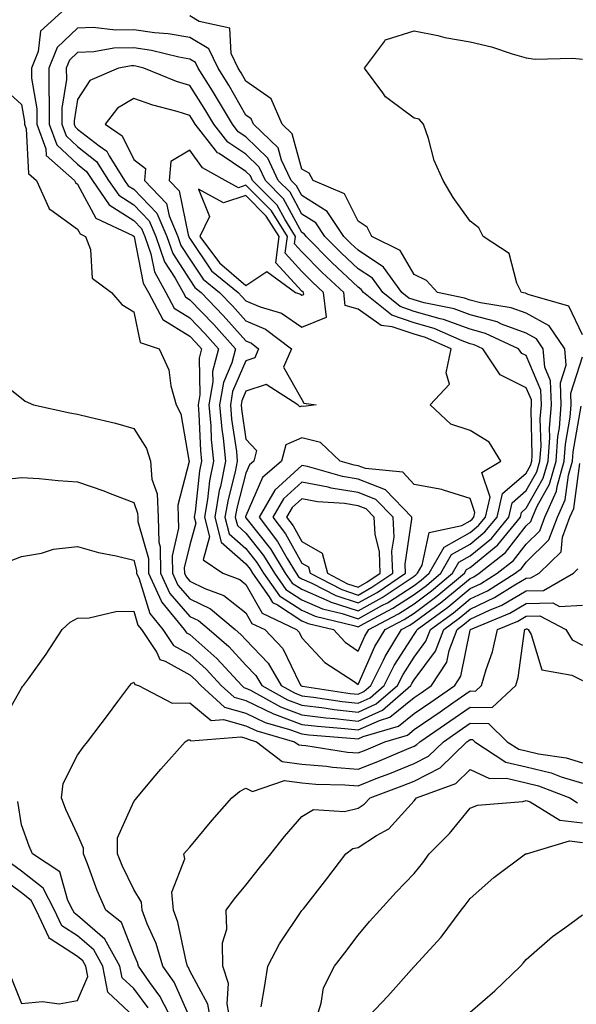
# Model space of a CAD drawing. Units: inches. Extents: x 947363 to 950003, y 7305818 to 7308458.
# Drawn here: x 948758 to 948857, y 7307165 to 7307341 of the extents above; entities that cross this region are included whole.
import ezdxf

# ---------------------------------------------------------------- set-up
doc = ezdxf.new("R2010")
doc.units = ezdxf.units.IN
doc.header["$MEASUREMENT"] = 0
doc.layers.add('Contour_94737305', color=7, linetype='Continuous', true_color=0x7b7287)

msp = doc.modelspace()

# ---------------------------------------------------------------- linework, layer by layer
at = {"layer": 'Contour_94737305'}
for points in [[(948765.21, 7307341.92, 3246), (948761.45, 7307338.52, 3246), (948761, 7307334.87, 3246), (948759.82, 7307331.92, 3246), (948759.83, 7307330.14, 3246), (948760.77, 7307324.64, 3246), (948760.78, 7307321.92, 3246), (948762.41, 7307317.56, 3246), (948762.47, 7307316.34, 3246), (948767.47, 7307311.92, 3246), (948767.65, 7307311.52, 3246), (948768.05, 7307311.24, 3246), (948771.32, 7307305.19, 3246), (948777.89, 7307302.08, 3246), (948778.05, 7307301.98, 3246), (948778.08, 7307301.95, 3246), (948778.11, 7307301.86, 3246), (948779.77, 7307293.64, 3246), (948780.72, 7307291.92, 3246), (948783.26, 7307287.13, 3246), (948788.05, 7307284.16, 3246), (948789.15, 7307283.02, 3246), (948790.13, 7307281.92, 3246), (948789.7, 7307280.27, 3246), (948789.85, 7307273.72, 3246), (948789.54, 7307271.92, 3246), (948789.69, 7307270.28, 3246), (948789.95, 7307263.82, 3246), (948790.14, 7307261.92, 3246), (948789.8, 7307260.17, 3246), (948789.01, 7307252.88, 3246), (948788.85, 7307251.92, 3246), (948789.11, 7307250.86, 3246), (948788.05, 7307246.98, 3246), (948787.08, 7307242.89, 3246), (948787.1, 7307241.92, 3246), (948787.4, 7307241.27, 3246), (948788.05, 7307240.52, 3246), (948790.76, 7307239.21, 3246), (948794.11, 7307237.98, 3246), (948798.05, 7307234.91, 3246), (948799.14, 7307233.01, 3246), (948801.42, 7307231.92, 3246), (948804.64, 7307228.51, 3246), (948807.62, 7307222.35, 3246), (948807.87, 7307221.92, 3246), (948807.98, 7307221.85, 3246), (948808.05, 7307221.83, 3246), (948808.15, 7307221.82, 3246), (948816.66, 7307220.53, 3246), (948818.05, 7307220.39, 3246), (948819.11, 7307220.86, 3246), (948820.34, 7307221.92, 3246), (948822.57, 7307226.44, 3246), (948822.86, 7307227.11, 3246), (948825.78, 7307231.92, 3246), (948827.28, 7307232.69, 3246), (948828.05, 7307233.2, 3246), (948832.99, 7307236.86, 3246), (948833.06, 7307236.91, 3246), (948838.05, 7307241.01, 3246), (948838.67, 7307241.3, 3246), (948839.64, 7307241.92, 3246), (948844.35, 7307245.62, 3246), (948848.05, 7307250.36, 3246), (948848.84, 7307251.13, 3246), (948849.13, 7307251.92, 3246), (948850, 7307253.87, 3246), (948852.19, 7307257.78, 3246), (948853.38, 7307261.92, 3246), (948853.68, 7307266.29, 3246), (948853.95, 7307267.82, 3246), (948854.29, 7307271.92, 3246), (948854.14, 7307275.83, 3246), (948855.16, 7307279.03, 3246), (948854.92, 7307281.92, 3246), (948852.12, 7307285.99, 3246), (948848.05, 7307288.24, 3246), (948845.35, 7307289.22, 3246), (948839.89, 7307290.08, 3246), (948838.05, 7307290.58, 3246), (948837.06, 7307290.93, 3246), (948832.2, 7307291.92, 3246), (948830.24, 7307294.11, 3246), (948828.05, 7307295.14, 3246), (948825.57, 7307299.44, 3246), (948820.53, 7307301.92, 3246), (948819.69, 7307303.56, 3246), (948818.05, 7307304.63, 3246), (948815.64, 7307309.51, 3246), (948810.04, 7307311.92, 3246), (948809.35, 7307313.22, 3246), (948808.05, 7307313.91, 3246), (948806.33, 7307320.2, 3246), (948804.53, 7307321.92, 3246), (948802.55, 7307326.42, 3246), (948798.05, 7307329.61, 3246), (948797.21, 7307331.08, 3246), (948796.68, 7307331.92, 3246), (948795.42, 7307334.55, 3246), (948795.17, 7307339.04, 3246), (948789.73, 7307340.24, 3246), (948788.05, 7307341.25, 3246)], [(948858.05, 7307284.42, 3245), (948855.64, 7307289.51, 3245), (948848.39, 7307291.58, 3245), (948848.05, 7307291.76, 3245), (948847.93, 7307291.8, 3245), (948847.22, 7307291.92, 3245), (948846.36, 7307293.61, 3245), (948845, 7307298.87, 3245), (948840.35, 7307301.92, 3245), (948839.57, 7307303.44, 3245), (948838.05, 7307304.68, 3245), (948835.02, 7307308.89, 3245), (948833.23, 7307311.92, 3245), (948831.6, 7307315.47, 3245), (948830.6, 7307319.37, 3245), (948829.72, 7307321.92, 3245), (948828.94, 7307322.81, 3245), (948828.05, 7307323.03, 3245), (948823.67, 7307326.3, 3245), (948822.92, 7307326.79, 3245), (948822.46, 7307327.51, 3245), (948819.23, 7307331.92, 3245), (948822.78, 7307336.65, 3245), (948822.93, 7307337.04, 3245), (948823.13, 7307337, 3245), (948828.05, 7307338.54, 3245), (948832.25, 7307337.72, 3245), (948833.53, 7307337.4, 3245), (948838.05, 7307336.62, 3245), (948841.87, 7307335.74, 3245), (948845.51, 7307334.46, 3245), (948848.05, 7307333.75, 3245), (948849.63, 7307333.5, 3245), (948856.27, 7307333.7, 3245), (948858.05, 7307333.49, 3245)], [(948754.66, 7307328.53, 3245), (948758.05, 7307325.45, 3245), (948758.57, 7307322.44, 3245), (948758.57, 7307321.92, 3245), (948758.88, 7307321.09, 3245), (948759.3, 7307313.17, 3245), (948760.72, 7307311.92, 3245), (948762.94, 7307307.03, 3245), (948762.97, 7307306.84, 3245), (948763.29, 7307306.68, 3245), (948768.05, 7307303.22, 3245), (948768.5, 7307302.37, 3245), (948769.47, 7307301.92, 3245), (948770.36, 7307299.61, 3245), (948770.66, 7307294.53, 3245), (948774.08, 7307291.92, 3245), (948775.92, 7307289.79, 3245), (948778.05, 7307288.52, 3245), (948779.18, 7307283.05, 3245), (948782.59, 7307281.92, 3245), (948784.3, 7307278.17, 3245), (948784.67, 7307275.3, 3245), (948785.65, 7307271.92, 3245), (948786.48, 7307270.35, 3245), (948787.88, 7307262.09, 3245), (948787.94, 7307261.92, 3245), (948787.95, 7307261.82, 3245), (948785.92, 7307254.05, 3245), (948786.01, 7307251.92, 3245), (948786.07, 7307249.94, 3245), (948784.92, 7307245.05, 3245), (948784.97, 7307241.92, 3245), (948785.94, 7307239.81, 3245), (948788.05, 7307237.39, 3245), (948791.73, 7307235.6, 3245), (948796.16, 7307231.92, 3245), (948797.17, 7307231.04, 3245), (948798.05, 7307230.08, 3245), (948802.04, 7307225.91, 3245), (948804.37, 7307221.92, 3245), (948806.74, 7307220.61, 3245), (948808.05, 7307220.12, 3245), (948810.09, 7307219.88, 3245), (948815.24, 7307219.11, 3245), (948818.05, 7307218.8, 3245), (948820.21, 7307219.76, 3245), (948822.71, 7307221.92, 3245), (948824.48, 7307225.49, 3245), (948828.05, 7307231.02, 3245), (948828.43, 7307231.54, 3245), (948828.58, 7307231.92, 3245), (948834.06, 7307235.91, 3245), (948838.05, 7307239.2, 3245), (948839.91, 7307240.06, 3245), (948842.84, 7307241.92, 3245), (948845.76, 7307244.21, 3245), (948848.05, 7307247.14, 3245), (948850.46, 7307249.51, 3245), (948851.36, 7307251.92, 3245), (948853.42, 7307256.55, 3245), (948853.53, 7307257.4, 3245), (948854.83, 7307261.92, 3245), (948855.03, 7307264.94, 3245), (948855.88, 7307269.75, 3245), (948856.06, 7307271.92, 3245), (948855.98, 7307273.99, 3245), (948858.05, 7307280.5, 3245)], [(948753.13, 7307277, 3244), (948758.05, 7307273.11, 3244), (948758.7, 7307272.57, 3244), (948760.21, 7307271.92, 3244), (948766.64, 7307270.51, 3244), (948768.05, 7307270.3, 3244), (948770.25, 7307269.72, 3244), (948774.81, 7307268.68, 3244), (948778.05, 7307267.74, 3244), (948780.31, 7307264.18, 3244), (948781.04, 7307261.92, 3244), (948781.28, 7307258.69, 3244), (948782.23, 7307256.1, 3244), (948782.39, 7307251.92, 3244), (948782.52, 7307247.45, 3244), (948782.76, 7307246.63, 3244), (948782.84, 7307241.92, 3244), (948784.48, 7307238.35, 3244), (948788.05, 7307234.25, 3244), (948789.62, 7307233.49, 3244), (948791.51, 7307231.92, 3244), (948795.02, 7307228.89, 3244), (948798.05, 7307225.56, 3244), (948799.83, 7307223.7, 3244), (948800.87, 7307221.92, 3244), (948805.49, 7307219.36, 3244), (948808.05, 7307218.41, 3244), (948812.02, 7307217.95, 3244), (948813.8, 7307217.67, 3244), (948818.05, 7307217.2, 3244), (948821.3, 7307218.67, 3244), (948825.08, 7307221.92, 3244), (948826.07, 7307223.9, 3244), (948828.05, 7307226.98, 3244), (948830.16, 7307229.81, 3244), (948830.95, 7307231.92, 3244), (948835.06, 7307234.91, 3244), (948838.05, 7307237.37, 3244), (948841.15, 7307238.82, 3244), (948846.05, 7307241.92, 3244), (948847.17, 7307242.8, 3244), (948848.05, 7307243.93, 3244), (948852.07, 7307247.9, 3244), (948853.6, 7307251.92, 3244), (948854.96, 7307255.01, 3244), (948855.56, 7307259.43, 3244), (948856.27, 7307261.92, 3244), (948856.39, 7307263.58, 3244), (948857.81, 7307271.68, 3244)], [(948754.76, 7307258.63, 3243), (948758.05, 7307259, 3243), (948761.18, 7307258.79, 3243), (948764.58, 7307258.45, 3243), (948768.05, 7307258.23, 3243), (948772.73, 7307256.6, 3243), (948773.83, 7307256.14, 3243), (948778.05, 7307254.52, 3243), (948778.74, 7307252.61, 3243), (948778.77, 7307251.92, 3243), (948778.79, 7307251.18, 3243), (948780.67, 7307244.54, 3243), (948780.71, 7307241.92, 3243), (948782.96, 7307237.01, 3243), (948783, 7307236.87, 3243), (948787.07, 7307231.92, 3243), (948787.46, 7307231.33, 3243), (948788.05, 7307231, 3243), (948792.89, 7307226.76, 3243), (948797.34, 7307221.92, 3243), (948797.71, 7307221.58, 3243), (948798.05, 7307221.48, 3243), (948798.89, 7307221.08, 3243), (948804.25, 7307218.12, 3243), (948808.05, 7307216.71, 3243), (948812.33, 7307216.2, 3243), (948813.9, 7307216.07, 3243), (948818.05, 7307215.61, 3243), (948822.41, 7307217.56, 3243), (948827.45, 7307221.92, 3243), (948827.65, 7307222.32, 3243), (948828.05, 7307222.94, 3243), (948831.89, 7307228.08, 3243), (948833.32, 7307231.92, 3243), (948836.06, 7307233.91, 3243), (948838.05, 7307235.55, 3243), (948842.38, 7307237.59, 3243), (948846.01, 7307239.88, 3243), (948848.05, 7307241.07, 3243), (948848.88, 7307241.09, 3243), (948850.34, 7307241.92, 3243), (948854.25, 7307245.72, 3243), (948854.48, 7307248.35, 3243), (948855.82, 7307251.92, 3243), (948856.51, 7307253.46, 3243), (948857.59, 7307261.46, 3243)], [(948755.91, 7307244.06, 3242), (948758.05, 7307244.89, 3242), (948761.64, 7307245.51, 3242), (948763.77, 7307246.2, 3242), (948768.05, 7307246.71, 3242), (948771.77, 7307245.64, 3242), (948774.92, 7307245.05, 3242), (948778.05, 7307244.28, 3242), (948778.57, 7307242.44, 3242), (948778.58, 7307241.92, 3242), (948779.03, 7307240.94, 3242), (948780.91, 7307234.78, 3242), (948783.26, 7307231.92, 3242), (948785.17, 7307229.04, 3242), (948788.05, 7307227.43, 3242), (948790.99, 7307224.86, 3242), (948793.67, 7307221.92, 3242), (948795.96, 7307219.83, 3242), (948798.05, 7307219.25, 3242), (948802.99, 7307216.86, 3242), (948803.16, 7307216.81, 3242), (948808.05, 7307215.01, 3242), (948810.8, 7307214.67, 3242), (948815.69, 7307214.28, 3242), (948818.05, 7307214.02, 3242), (948821.86, 7307215.73, 3242), (948823.7, 7307216.27, 3242), (948828.05, 7307219.78, 3242), (948829.32, 7307220.65, 3242), (948831.15, 7307221.92, 3242), (948833.87, 7307226.1, 3242), (948834.29, 7307228.16, 3242), (948835.7, 7307231.92, 3242), (948837.05, 7307232.92, 3242), (948838.05, 7307233.73, 3242), (948841.48, 7307235.35, 3242), (948843.7, 7307236.27, 3242), (948848.05, 7307238.81, 3242), (948851.11, 7307238.86, 3242), (948856.44, 7307241.92, 3242), (948857.26, 7307242.71, 3242)], [(948754.61, 7307215.36, 3241), (948758.05, 7307221.47, 3241), (948758.24, 7307221.73, 3241), (948758.4, 7307221.92, 3241), (948759.28, 7307223.15, 3241), (948762.46, 7307227.51, 3241), (948765.29, 7307231.92, 3241), (948766.74, 7307233.23, 3241), (948768.05, 7307233.92, 3241), (948770.11, 7307233.98, 3241), (948774.85, 7307235.12, 3241), (948778.05, 7307235.18, 3241), (948778.81, 7307232.68, 3241), (948779.44, 7307231.92, 3241), (948782.17, 7307227.8, 3241), (948782.71, 7307226.58, 3241), (948783.68, 7307226.29, 3241), (948788.05, 7307223.84, 3241), (948789.08, 7307222.95, 3241), (948790.01, 7307221.92, 3241), (948794.22, 7307218.09, 3241), (948798.05, 7307217.02, 3241), (948801.49, 7307215.36, 3241), (948805.86, 7307214.11, 3241), (948808.05, 7307213.3, 3241), (948809.28, 7307213.15, 3241), (948817.48, 7307212.49, 3241), (948818.05, 7307212.43, 3241), (948818.97, 7307212.84, 3241), (948825.28, 7307214.69, 3241), (948828.05, 7307216.92, 3241), (948831.01, 7307218.96, 3241), (948835.29, 7307221.92, 3241), (948836.38, 7307223.59, 3241), (948838.05, 7307231.81, 3241), (948838.09, 7307231.92, 3241), (948845.13, 7307234.84, 3241), (948848.05, 7307236.55, 3241), (948852.77, 7307236.64, 3241), (948853.96, 7307236.01, 3241), (948858.05, 7307236.25, 3241)], [(948785.17, 7307161.92, 3240), (948782.74, 7307166.61, 3240), (948780.93, 7307169.04, 3240), (948778.91, 7307171.92, 3240), (948778.71, 7307172.58, 3240), (948778.05, 7307174.06, 3240), (948775.85, 7307179.72, 3240), (948773.11, 7307181.92, 3240), (948771.55, 7307185.42, 3240), (948769.81, 7307190.16, 3240), (948769.1, 7307191.92, 3240), (948769.1, 7307192.97, 3240), (948768.05, 7307195.37, 3240), (948765.98, 7307199.85, 3240), (948765.16, 7307201.92, 3240), (948765.48, 7307204.49, 3240), (948768.05, 7307209.53, 3240), (948769.04, 7307210.93, 3240), (948769.8, 7307211.92, 3240), (948773.36, 7307216.61, 3240), (948775.21, 7307219.08, 3240), (948777.34, 7307221.92, 3240), (948777.66, 7307222.31, 3240), (948778.05, 7307222.55, 3240), (948778.24, 7307222.11, 3240), (948778.89, 7307221.92, 3240), (948784.93, 7307218.8, 3240), (948788.05, 7307218.85, 3240), (948791.85, 7307215.72, 3240), (948794.08, 7307215.89, 3240), (948798.05, 7307214.78, 3240), (948799.98, 7307213.85, 3240), (948806.75, 7307211.92, 3240), (948807.48, 7307211.35, 3240), (948808.05, 7307211.28, 3240), (948808.75, 7307211.22, 3240), (948816.2, 7307210.07, 3240), (948818.05, 7307209.93, 3240), (948819.49, 7307210.48, 3240), (948822.81, 7307211.92, 3240), (948826.86, 7307213.11, 3240), (948828.05, 7307214.07, 3240), (948832.71, 7307217.26, 3240), (948834.95, 7307218.82, 3240), (948838.05, 7307220.96, 3240), (948839.02, 7307220.95, 3240), (948840.09, 7307221.92, 3240), (948840.89, 7307224.76, 3240), (948842.04, 7307227.93, 3240), (948842.94, 7307231.92, 3240), (948846.56, 7307233.41, 3240), (948848.05, 7307234.29, 3240), (948850.46, 7307234.33, 3240), (948855.1, 7307231.92, 3240), (948856.22, 7307230.09, 3240), (948858.05, 7307229.14, 3240)], [(948788.05, 7307162.81, 3239), (948785.24, 7307169.11, 3239), (948783.27, 7307171.92, 3239), (948782.08, 7307175.95, 3239), (948780.48, 7307179.49, 3239), (948779.56, 7307181.92, 3239), (948779.46, 7307183.33, 3239), (948778.05, 7307185.59, 3239), (948776, 7307189.87, 3239), (948775.18, 7307191.92, 3239), (948775.19, 7307194.78, 3239), (948778.05, 7307201.26, 3239), (948778.35, 7307201.62, 3239), (948778.62, 7307201.92, 3239), (948781.54, 7307205.41, 3239), (948782.91, 7307207.06, 3239), (948787.2, 7307211.92, 3239), (948787.74, 7307212.23, 3239), (948788.05, 7307212.23, 3239), (948788.23, 7307212.1, 3239), (948797.17, 7307212.8, 3239), (948798.05, 7307212.55, 3239), (948798.48, 7307212.35, 3239), (948799.97, 7307211.92, 3239), (948804.55, 7307208.42, 3239), (948808.05, 7307207.94, 3239), (948812.43, 7307207.54, 3239), (948813.5, 7307207.37, 3239), (948818.05, 7307207.01, 3239), (948821.59, 7307208.38, 3239), (948826.73, 7307210.6, 3239), (948828.05, 7307211.15, 3239), (948828.56, 7307211.41, 3239), (948829.09, 7307211.92, 3239), (948834.41, 7307215.56, 3239), (948838.05, 7307218.08, 3239), (948841.94, 7307218.03, 3239), (948846.21, 7307221.92, 3239), (948846.62, 7307223.35, 3239), (948847.74, 7307231.61, 3239), (948847.81, 7307231.92, 3239), (948847.98, 7307231.99, 3239), (948848.05, 7307232.04, 3239), (948848.17, 7307232.04, 3239), (948848.39, 7307231.92, 3239), (948848.93, 7307231.04, 3239), (948850.83, 7307224.7, 3239), (948856.19, 7307223.78, 3239), (948858.05, 7307222.81, 3239)], [(948791.88, 7307161.92, 3238), (948791.29, 7307165.16, 3238), (948788.05, 7307171.12, 3238), (948787.81, 7307171.68, 3238), (948787.63, 7307171.92, 3238), (948787.45, 7307172.52, 3238), (948785.92, 7307179.79, 3238), (948785.12, 7307181.92, 3238), (948784.87, 7307185.1, 3238), (948787.19, 7307191.06, 3238), (948786.99, 7307191.92, 3238), (948787.47, 7307192.5, 3238), (948788.05, 7307193.16, 3238), (948792.03, 7307197.94, 3238), (948795.54, 7307201.92, 3238), (948796.89, 7307203.08, 3238), (948798.05, 7307203.64, 3238), (948799.21, 7307203.08, 3238), (948804.94, 7307205.03, 3238), (948808.05, 7307204.61, 3238), (948810.5, 7307204.37, 3238), (948815.7, 7307204.27, 3238), (948818.05, 7307204.08, 3238), (948821.59, 7307205.46, 3238), (948823.73, 7307206.24, 3238), (948828.05, 7307208.02, 3238), (948830.62, 7307209.35, 3238), (948833.27, 7307211.92, 3238), (948836.11, 7307213.86, 3238), (948838.05, 7307215.21, 3238), (948841.29, 7307215.16, 3238), (948844.67, 7307211.92, 3238), (948846.71, 7307210.58, 3238), (948848.05, 7307210.27, 3238), (948850.22, 7307209.75, 3238), (948855.17, 7307209.04, 3238), (948858.05, 7307208.16, 3238)], [(948795.34, 7307161.92, 3237), (948794.73, 7307165.24, 3237), (948794.98, 7307168.85, 3237), (948793.94, 7307171.92, 3237), (948793.86, 7307176.11, 3237), (948794.68, 7307178.55, 3237), (948794.55, 7307181.92, 3237), (948796.01, 7307183.96, 3237), (948798.05, 7307186.36, 3237), (948800.49, 7307189.48, 3237), (948802.51, 7307191.92, 3237), (948804.95, 7307195.02, 3237), (948808.05, 7307198.59, 3237), (948810.13, 7307199.84, 3237), (948815.63, 7307199.5, 3237), (948818.05, 7307200.09, 3237), (948819.16, 7307200.81, 3237), (948820.19, 7307201.92, 3237), (948825.93, 7307204.04, 3237), (948828.05, 7307204.91, 3237), (948832.68, 7307207.29, 3237), (948837.45, 7307211.92, 3237), (948837.81, 7307212.16, 3237), (948838.05, 7307212.33, 3237), (948838.46, 7307212.33, 3237), (948838.88, 7307211.92, 3237), (948844.42, 7307208.29, 3237), (948848.05, 7307207.44, 3237), (948852.5, 7307206.37, 3237), (948854.28, 7307205.69, 3237), (948858.05, 7307204.54, 3237)], [(948800.8, 7307164.67, 3236), (948801.45, 7307168.52, 3236), (948801.99, 7307171.92, 3236), (948804.03, 7307175.94, 3236), (948808.05, 7307181.85, 3236), (948808.08, 7307181.89, 3236), (948808.11, 7307181.92, 3236), (948808.3, 7307182.17, 3236), (948812.48, 7307187.49, 3236), (948815.87, 7307191.92, 3236), (948817.1, 7307192.87, 3236), (948818.05, 7307193.1, 3236), (948821.37, 7307195.24, 3236), (948823.54, 7307196.43, 3236), (948828.05, 7307201.42, 3236), (948828.29, 7307201.68, 3236), (948828.5, 7307201.92, 3236), (948835.47, 7307204.5, 3236), (948838.05, 7307206.97, 3236), (948841.47, 7307205.34, 3236), (948844.54, 7307205.43, 3236), (948848.05, 7307204.61, 3236), (948850.22, 7307204.09, 3236), (948855.79, 7307201.92, 3236), (948857.18, 7307201.05, 3236)], [(948810.39, 7307161.92, 3235), (948811.46, 7307165.33, 3235), (948811.87, 7307168.1, 3235), (948813.85, 7307171.92, 3235), (948815.67, 7307174.3, 3235), (948818.05, 7307177.48, 3235), (948820.09, 7307179.88, 3235), (948821.94, 7307181.92, 3235), (948824.87, 7307185.1, 3235), (948828.05, 7307188.43, 3235), (948829.6, 7307190.37, 3235), (948830.76, 7307191.92, 3235), (948834.37, 7307195.6, 3235), (948838.05, 7307200.1, 3235), (948839.38, 7307200.59, 3235), (948847.42, 7307201.29, 3235), (948848.05, 7307201.44, 3235), (948848.74, 7307201.23, 3235), (948854.05, 7307197.92, 3235), (948858.05, 7307197.47, 3235)], [(948780.62, 7307164.49, 3241), (948778.05, 7307167.93, 3241), (948775.99, 7307169.86, 3241), (948775.61, 7307171.92, 3241), (948772.9, 7307176.77, 3241), (948768.05, 7307180.98, 3241), (948767.48, 7307181.35, 3241), (948767.21, 7307181.92, 3241), (948766.31, 7307183.66, 3241), (948764.89, 7307188.76, 3241), (948760.01, 7307191.92, 3241), (948759.42, 7307193.29, 3241), (948758.05, 7307197.1, 3241), (948757.39, 7307201.26, 3241)], [(948818.91, 7307161.92, 3234), (948823.38, 7307166.59, 3234), (948828.05, 7307171.85, 3234), (948828.09, 7307171.88, 3234), (948828.12, 7307171.92, 3234), (948828.84, 7307172.71, 3234), (948832.87, 7307177.1, 3234), (948836.46, 7307181.92, 3234), (948837.17, 7307182.8, 3234), (948838.05, 7307184.01, 3234), (948842.24, 7307187.73, 3234), (948847.89, 7307191.92, 3234), (948848, 7307191.97, 3234), (948848.05, 7307191.99, 3234), (948848.1, 7307191.97, 3234), (948855.73, 7307194.24, 3234), (948858.05, 7307193.99, 3234)], [(948778.05, 7307162.96, 3242), (948773.42, 7307167.29, 3242), (948772.56, 7307171.92, 3242), (948770.95, 7307174.82, 3242), (948768.05, 7307177.33, 3242), (948765.26, 7307179.13, 3242), (948763.95, 7307181.92, 3242), (948761.94, 7307185.81, 3242), (948758.05, 7307188.85, 3242), (948756.27, 7307190.14, 3242)], [(948756.17, 7307170.05, 3243), (948758.05, 7307165.27, 3243), (948761.79, 7307165.66, 3243), (948764.75, 7307165.22, 3243), (948768.05, 7307165.83, 3243), (948769.85, 7307170.12, 3243), (948769.51, 7307171.92, 3243), (948768.99, 7307172.86, 3243), (948768.05, 7307173.68, 3243), (948763.15, 7307176.82, 3243), (948763, 7307176.87, 3243), (948762.99, 7307176.98, 3243), (948760.68, 7307181.92, 3243), (948759.78, 7307183.65, 3243), (948758.05, 7307185.01, 3243), (948754.06, 7307187.93, 3243)], [(948838.05, 7307163.73, 3233), (948842.43, 7307167.54, 3233), (948846.99, 7307171.92, 3233), (948847.5, 7307172.47, 3233), (948848.05, 7307173.15, 3233), (948852.75, 7307177.22, 3233), (948854.9, 7307178.77, 3233), (948858.05, 7307181.09, 3233)]]:
    msp.add_polyline3d(points, dxfattribs=at)
for points in [[(948818.05, 7307222.13, 3247), (948821.06, 7307228.91, 3247), (948822.87, 7307231.92, 3247), (948826.27, 7307233.7, 3247), (948828.05, 7307234.84, 3247), (948832.11, 7307237.86, 3247), (948837.01, 7307241.92, 3247), (948837.38, 7307242.59, 3247), (948838.05, 7307242.96, 3247), (948842.95, 7307247.02, 3247), (948846.99, 7307251.92, 3247), (948847.19, 7307252.78, 3247), (948848.05, 7307253.52, 3247), (948851.07, 7307258.9, 3247), (948851.94, 7307261.92, 3247), (948852.22, 7307266.09, 3247), (948852.18, 7307267.79, 3247), (948852.52, 7307271.92, 3247), (948852.36, 7307276.23, 3247), (948851.35, 7307278.62, 3247), (948851.08, 7307281.92, 3247), (948849.85, 7307283.72, 3247), (948848.05, 7307284.7, 3247), (948843.64, 7307286.33, 3247), (948842.84, 7307286.71, 3247), (948838.05, 7307287.99, 3247), (948835.17, 7307289.04, 3247), (948829.86, 7307290.11, 3247), (948828.05, 7307290.63, 3247), (948827.08, 7307290.95, 3247), (948825.88, 7307291.92, 3247), (948822.62, 7307296.49, 3247), (948818.05, 7307299.47, 3247), (948816.79, 7307300.66, 3247), (948815.54, 7307301.92, 3247), (948812.52, 7307306.39, 3247), (948808.05, 7307309.2, 3247), (948807.09, 7307310.96, 3247), (948806.15, 7307311.92, 3247), (948804.43, 7307315.54, 3247), (948803.84, 7307317.71, 3247), (948799.44, 7307321.92, 3247), (948799.01, 7307322.88, 3247), (948798.05, 7307323.56, 3247), (948795.02, 7307328.89, 3247), (948793.11, 7307331.92, 3247), (948791.47, 7307335.34, 3247), (948788.05, 7307337.39, 3247), (948784.18, 7307338.05, 3247), (948781.76, 7307338.21, 3247), (948778.05, 7307338.74, 3247), (948774.79, 7307338.66, 3247), (948770.84, 7307339.13, 3247), (948768.05, 7307339.04, 3247), (948764.4, 7307335.57, 3247), (948762.92, 7307331.92, 3247), (948762.95, 7307327.02, 3247), (948762.98, 7307326.85, 3247), (948763, 7307321.92, 3247), (948764.37, 7307318.24, 3247), (948768.05, 7307314.79, 3247), (948769.66, 7307313.53, 3247), (948770.68, 7307311.92, 3247), (948773.7, 7307307.57, 3247), (948778.05, 7307304.77, 3247), (948779.46, 7307303.33, 3247), (948780.04, 7307301.92, 3247), (948781.11, 7307298.86, 3247), (948781.76, 7307295.63, 3247), (948783.79, 7307291.92, 3247), (948785.27, 7307289.14, 3247), (948788.05, 7307287.41, 3247), (948790.76, 7307284.63, 3247), (948793.17, 7307281.92, 3247), (948792.09, 7307277.88, 3247), (948792.14, 7307276.01, 3247), (948791.46, 7307271.92, 3247), (948791.79, 7307268.18, 3247), (948791.89, 7307265.76, 3247), (948792.27, 7307261.92, 3247), (948791.58, 7307258.39, 3247), (948791.21, 7307255.08, 3247), (948790.68, 7307251.92, 3247), (948791.57, 7307248.4, 3247), (948790.43, 7307244.3, 3247), (948793.92, 7307241.92, 3247), (948796.95, 7307240.82, 3247), (948798.05, 7307239.95, 3247), (948800.98, 7307234.85, 3247), (948807.1, 7307231.92, 3247), (948807.56, 7307231.43, 3247), (948808.05, 7307230.43, 3247), (948812.14, 7307226.01, 3247), (948817.34, 7307222.63, 3247)], [(948818.05, 7307228.03, 3248), (948819.24, 7307230.73, 3248), (948819.96, 7307231.92, 3248), (948825.28, 7307234.69, 3248), (948828.05, 7307236.48, 3248), (948831.17, 7307238.8, 3248), (948834.92, 7307241.92, 3248), (948836.05, 7307243.92, 3248), (948838.05, 7307245.04, 3248), (948841.82, 7307248.15, 3248), (948844.92, 7307251.92, 3248), (948845.51, 7307254.46, 3248), (948848.05, 7307256.65, 3248), (948849.94, 7307260.03, 3248), (948850.49, 7307261.92, 3248), (948850.68, 7307264.55, 3248), (948850.54, 7307269.43, 3248), (948850.76, 7307271.92, 3248), (948850.66, 7307274.53, 3248), (948848.05, 7307280.7, 3248), (948847.24, 7307281.11, 3248), (948846.69, 7307281.92, 3248), (948840.8, 7307284.67, 3248), (948838.05, 7307285.42, 3248), (948833.27, 7307287.14, 3248), (948832.72, 7307287.25, 3248), (948828.05, 7307288.59, 3248), (948825.57, 7307289.44, 3248), (948822.46, 7307291.92, 3248), (948820.63, 7307294.5, 3248), (948818.05, 7307296.18, 3248), (948815.1, 7307298.97, 3248), (948812.16, 7307301.92, 3248), (948810.5, 7307304.37, 3248), (948808.05, 7307305.91, 3248), (948805.93, 7307309.8, 3248), (948803.84, 7307311.92, 3248), (948801.98, 7307315.85, 3248), (948798.05, 7307319.67, 3248), (948796.7, 7307320.57, 3248), (948795.64, 7307321.92, 3248), (948792.84, 7307326.71, 3248), (948792.08, 7307327.89, 3248), (948789.54, 7307331.92, 3248), (948789.06, 7307332.93, 3248), (948788.05, 7307333.53, 3248), (948786.11, 7307333.86, 3248), (948781.21, 7307335.08, 3248), (948778.05, 7307335.53, 3248), (948774.52, 7307335.45, 3248), (948770.95, 7307334.82, 3248), (948768.05, 7307334.72, 3248), (948766.61, 7307333.36, 3248), (948766.03, 7307331.92, 3248), (948766.05, 7307329.92, 3248), (948765.21, 7307324.76, 3248), (948765.23, 7307321.92, 3248), (948765.99, 7307319.86, 3248), (948768.05, 7307317.93, 3248), (948771.43, 7307315.3, 3248), (948773.56, 7307311.92, 3248), (948775.4, 7307309.27, 3248), (948778.05, 7307307.56, 3248), (948780.83, 7307304.7, 3248), (948782.01, 7307301.92, 3248), (948783.56, 7307297.43, 3248), (948785.44, 7307294.53, 3248), (948786.87, 7307291.92, 3248), (948787.28, 7307291.15, 3248), (948788.05, 7307290.67, 3248), (948792.36, 7307286.23, 3248), (948796.19, 7307281.92, 3248), (948795.53, 7307279.4, 3248), (948794.04, 7307275.93, 3248), (948793.37, 7307271.92, 3248), (948793.75, 7307267.62, 3248), (948794, 7307265.97, 3248), (948794.4, 7307261.92, 3248), (948793.5, 7307257.37, 3248), (948793.31, 7307256.66, 3248), (948792.5, 7307251.92, 3248), (948793.63, 7307247.5, 3248), (948798.05, 7307243.59, 3248), (948798.79, 7307242.66, 3248), (948799.23, 7307241.92, 3248), (948802.21, 7307237.76, 3248), (948802.83, 7307236.7, 3248), (948803.69, 7307236.28, 3248), (948808.05, 7307233.47, 3248), (948809.13, 7307233, 3248), (948813.65, 7307231.92, 3248), (948815.78, 7307229.65, 3248)], [(948828.05, 7307238.13, 3249), (948830.23, 7307239.74, 3249), (948832.84, 7307241.92, 3249), (948834.72, 7307245.25, 3249), (948838.05, 7307247.12, 3249), (948840.68, 7307249.29, 3249), (948842.84, 7307251.92, 3249), (948843.83, 7307256.14, 3249), (948848.05, 7307259.76, 3249), (948848.82, 7307261.15, 3249), (948849.05, 7307261.92, 3249), (948849.12, 7307262.99, 3249), (948848.91, 7307271.06, 3249), (948848.98, 7307271.92, 3249), (948848.95, 7307272.82, 3249), (948848.05, 7307274.95, 3249), (948843.39, 7307277.26, 3249), (948840.3, 7307281.92, 3249), (948838.76, 7307282.63, 3249), (948838.05, 7307282.83, 3249), (948836.63, 7307283.34, 3249), (948831.64, 7307285.51, 3249), (948828.05, 7307286.54, 3249), (948824.05, 7307287.92, 3249), (948819.05, 7307291.92, 3249), (948818.63, 7307292.5, 3249), (948818.05, 7307292.88, 3249), (948813.4, 7307297.27, 3249), (948808.78, 7307301.92, 3249), (948808.49, 7307302.36, 3249), (948808.05, 7307302.63, 3249), (948804.78, 7307308.65, 3249), (948801.54, 7307311.92, 3249), (948800.41, 7307314.28, 3249), (948798.05, 7307316.59, 3249), (948794.86, 7307318.73, 3249), (948792.33, 7307321.92, 3249), (948790.75, 7307324.62, 3249), (948788.05, 7307328.81, 3249), (948785.68, 7307329.55, 3249), (948779.87, 7307331.92, 3249), (948778.41, 7307332.28, 3249), (948778.05, 7307332.33, 3249), (948777.65, 7307332.32, 3249), (948775.36, 7307331.92, 3249), (948770.25, 7307329.72, 3249), (948768.05, 7307326.31, 3249), (948767.43, 7307322.54, 3249), (948767.44, 7307321.92, 3249), (948767.6, 7307321.47, 3249), (948768.05, 7307321.06, 3249), (948771.89, 7307318.08, 3249), (948773.27, 7307317.14, 3249), (948773.69, 7307316.28, 3249), (948776.44, 7307311.92, 3249), (948777.09, 7307310.96, 3249), (948778.05, 7307310.36, 3249), (948782.2, 7307306.07, 3249), (948783.96, 7307301.92, 3249), (948785.01, 7307298.88, 3249), (948788.05, 7307294.2, 3249), (948788.97, 7307292.84, 3249), (948790.08, 7307291.92, 3249), (948794.01, 7307287.88, 3249), (948798.05, 7307283.31, 3249), (948799.03, 7307282.9, 3249), (948800.33, 7307281.92, 3249), (948799.64, 7307280.33, 3249), (948798.05, 7307279.8, 3249), (948795.68, 7307274.29, 3249), (948795.29, 7307271.92, 3249), (948795.51, 7307269.38, 3249), (948796.36, 7307263.61, 3249), (948796.53, 7307261.92, 3249), (948796.15, 7307260.02, 3249), (948794.88, 7307255.09, 3249), (948794.33, 7307251.92, 3249), (948795.08, 7307248.95, 3249), (948798.05, 7307246.33, 3249), (948800, 7307243.87, 3249), (948801.18, 7307241.92, 3249), (948804.05, 7307237.92, 3249), (948808.05, 7307235.34, 3249), (948810.42, 7307234.29, 3249), (948817.33, 7307232.64, 3249), (948818.05, 7307232.41, 3249), (948819.14, 7307233.01, 3249), (948824.28, 7307235.69, 3249)], [(948828.05, 7307239.77, 3250), (948829.28, 7307240.69, 3250), (948830.76, 7307241.92, 3250), (948833.38, 7307246.59, 3250), (948838.05, 7307249.2, 3250), (948839.54, 7307250.43, 3250), (948840.77, 7307251.92, 3250), (948841.6, 7307255.47, 3250), (948840.11, 7307259.86, 3250), (948843.53, 7307261.92, 3250), (948841.43, 7307265.3, 3250), (948838.05, 7307267.38, 3250), (948834.6, 7307268.47, 3250), (948830.9, 7307271.92, 3250), (948834.33, 7307275.64, 3250), (948833.75, 7307277.62, 3250), (948834.65, 7307281.92, 3250), (948830.06, 7307283.93, 3250), (948828.05, 7307284.5, 3250), (948824.12, 7307285.85, 3250), (948822.2, 7307286.07, 3250), (948818.05, 7307288.97, 3250), (948815.76, 7307289.63, 3250), (948815.5, 7307291.92, 3250), (948811.67, 7307295.54, 3250), (948808.05, 7307299.19, 3250), (948806.73, 7307300.6, 3250), (948806.91, 7307301.92, 3250), (948804.98, 7307304.99, 3250), (948803.63, 7307307.5, 3250), (948799.23, 7307311.92, 3250), (948798.85, 7307312.72, 3250), (948798.05, 7307313.5, 3250), (948793.27, 7307316.7, 3250), (948792.98, 7307316.85, 3250), (948792.66, 7307317.31, 3250), (948789.02, 7307321.92, 3250), (948788.66, 7307322.53, 3250), (948788.05, 7307323.48, 3250), (948785.78, 7307324.19, 3250), (948781.44, 7307325.31, 3250), (948778.05, 7307326.53, 3250), (948775.17, 7307324.8, 3250), (948772.98, 7307321.92, 3250), (948776.01, 7307319.88, 3250), (948778.05, 7307315.62, 3250), (948780.15, 7307314.02, 3250), (948779.98, 7307311.92, 3250), (948783.92, 7307307.79, 3250), (948784.35, 7307305.62, 3250), (948785.91, 7307301.92, 3250), (948786.47, 7307300.34, 3250), (948788.05, 7307297.89, 3250), (948790.45, 7307294.32, 3250), (948793.38, 7307291.92, 3250), (948795.69, 7307289.56, 3250), (948798.05, 7307286.88, 3250), (948801.54, 7307285.41, 3250), (948806.18, 7307281.92, 3250), (948804.76, 7307278.63, 3250), (948808.05, 7307272.91, 3250), (948808.36, 7307272.23, 3250), (948810.61, 7307271.92, 3250), (948808.32, 7307271.65, 3250), (948808.05, 7307271.72, 3250), (948807.7, 7307271.57, 3250), (948807.33, 7307271.92, 3250), (948801.69, 7307275.56, 3250), (948798.05, 7307274.35, 3250), (948797.32, 7307272.65, 3250), (948797.2, 7307271.92, 3250), (948797.27, 7307271.14, 3250), (948798.05, 7307265.82, 3250), (948799.94, 7307263.81, 3250), (948799.46, 7307261.92, 3250), (948798.7, 7307261.27, 3250), (948798.05, 7307259.76, 3250), (948796.44, 7307253.53, 3250), (948796.17, 7307251.92, 3250), (948796.55, 7307250.42, 3250), (948798.05, 7307249.09, 3250), (948801.21, 7307245.08, 3250), (948803.13, 7307241.92, 3250), (948805.18, 7307239.05, 3250), (948808.05, 7307237.2, 3250), (948811.72, 7307235.59, 3250), (948815.21, 7307234.76, 3250), (948818.05, 7307233.81, 3250), (948822.31, 7307236.18, 3250), (948823.28, 7307236.69, 3250)], [(948808.05, 7307285.8, 3251), (948812.42, 7307287.55, 3251), (948811.92, 7307291.92, 3251), (948809.92, 7307293.8, 3251), (948808.05, 7307295.69, 3251), (948805.06, 7307298.93, 3251), (948805.45, 7307301.92, 3251), (948802.6, 7307306.47, 3251), (948798.05, 7307311.04, 3251), (948796.74, 7307310.61, 3251), (948794.34, 7307311.92, 3251), (948790.29, 7307314.16, 3251), (948788.05, 7307317.31, 3251), (948784.66, 7307315.31, 3251), (948784.4, 7307311.92, 3251), (948786.17, 7307310.05, 3251), (948787.74, 7307302.23, 3251), (948787.87, 7307301.92, 3251), (948787.91, 7307301.78, 3251), (948788.05, 7307301.58, 3251), (948791.95, 7307295.82, 3251), (948796.69, 7307291.92, 3251), (948797.36, 7307291.23, 3251), (948798.05, 7307290.46, 3251), (948800.6, 7307289.37, 3251), (948804.39, 7307288.26, 3251)], [(948808.05, 7307291.48, 3252), (948808.36, 7307291.61, 3252), (948808.32, 7307291.92, 3252), (948808.05, 7307292.19, 3252), (948803.38, 7307297.25, 3252), (948804, 7307301.92, 3252), (948801.7, 7307305.57, 3252), (948798.05, 7307309.24, 3252), (948794.07, 7307307.94, 3252), (948789.61, 7307310.36, 3252), (948791.59, 7307305.46, 3252), (948789.87, 7307301.92, 3252), (948793.34, 7307297.21, 3252), (948798.05, 7307293.18, 3252), (948801.8, 7307295.67, 3252), (948806.89, 7307291.92, 3252), (948807.79, 7307291.66, 3252)], [(948828.05, 7307241.41, 3251), (948828.34, 7307241.63, 3251), (948828.68, 7307241.92, 3251), (948829.51, 7307243.38, 3251), (948830.75, 7307249.22, 3251), (948836.58, 7307250.45, 3251), (948838.05, 7307251.27, 3251), (948838.41, 7307251.56, 3251), (948838.7, 7307251.92, 3251), (948838.9, 7307252.77, 3251), (948838.05, 7307255.26, 3251), (948833.26, 7307256.71, 3251), (948832.97, 7307256.84, 3251), (948828.05, 7307257.77, 3251), (948826.06, 7307259.93, 3251), (948819.4, 7307260.57, 3251), (948818.05, 7307261.09, 3251), (948817.34, 7307261.21, 3251), (948814.85, 7307261.92, 3251), (948811.33, 7307265.2, 3251), (948808.05, 7307266.07, 3251), (948805.16, 7307264.81, 3251), (948804.41, 7307261.92, 3251), (948800.99, 7307258.98, 3251), (948798.05, 7307252.17, 3251), (948798, 7307251.97, 3251), (948797.99, 7307251.92, 3251), (948798, 7307251.87, 3251), (948798.05, 7307251.83, 3251), (948802.42, 7307246.3, 3251), (948805.07, 7307241.92, 3251), (948806.31, 7307240.18, 3251), (948808.05, 7307239.07, 3251), (948813.02, 7307236.89, 3251), (948813.1, 7307236.87, 3251), (948818.05, 7307235.23, 3251), (948822.36, 7307237.61, 3251), (948826.62, 7307240.49, 3251)], [(948818.05, 7307236.64, 3252), (948821.45, 7307238.52, 3252), (948826.49, 7307241.92, 3252), (948826.43, 7307243.54, 3252), (948827.67, 7307251.54, 3252), (948827.65, 7307251.92, 3252), (948822.95, 7307256.82, 3252), (948818.05, 7307258.72, 3252), (948815.29, 7307259.16, 3252), (948809.03, 7307260.94, 3252), (948808.05, 7307261.14, 3252), (948803.21, 7307256.76, 3252), (948800.42, 7307251.92, 3252), (948803.72, 7307247.59, 3252), (948805.43, 7307244.54, 3252), (948807.02, 7307241.92, 3252), (948807.45, 7307241.32, 3252), (948808.05, 7307240.93, 3252), (948809.81, 7307240.16, 3252), (948814.09, 7307237.96, 3252)], [(948818.05, 7307238.05, 3253), (948820.54, 7307239.43, 3253), (948824.23, 7307241.92, 3253), (948824.09, 7307245.88, 3253), (948824.48, 7307248.35, 3253), (948824.29, 7307251.92, 3253), (948821.23, 7307255.1, 3253), (948818.05, 7307256.33, 3253), (948813.24, 7307257.11, 3253), (948812.72, 7307257.25, 3253), (948808.05, 7307258.18, 3253), (948804.76, 7307255.21, 3253), (948802.86, 7307251.92, 3253), (948805.11, 7307248.98, 3253), (948808.05, 7307243.75, 3253), (948809.21, 7307243.08, 3253), (948809.51, 7307241.92, 3253), (948815.14, 7307239.01, 3253)], [(948818.05, 7307239.46, 3254), (948819.63, 7307240.34, 3254), (948821.98, 7307241.92, 3254), (948821.85, 7307245.72, 3254), (948821.09, 7307248.88, 3254), (948820.93, 7307251.92, 3254), (948819.52, 7307253.39, 3254), (948818.05, 7307253.96, 3254), (948815.63, 7307254.34, 3254), (948810.8, 7307254.67, 3254), (948808.05, 7307255.22, 3254), (948806.31, 7307253.66, 3254), (948805.32, 7307251.92, 3254), (948806.5, 7307250.37, 3254), (948808.05, 7307247.61, 3254), (948811.67, 7307245.54, 3254), (948812.63, 7307241.92, 3254), (948816.2, 7307240.07, 3254)]]:
    msp.add_polyline3d(points, close=True, dxfattribs=at)

doc.saveas('drawing.dxf')
